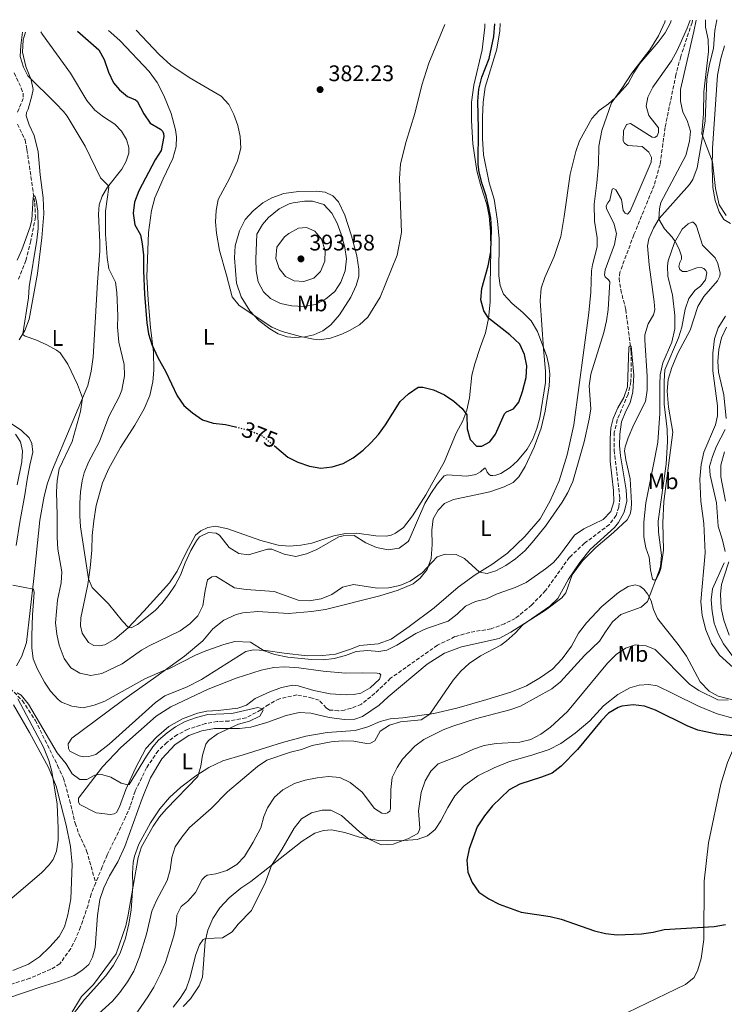
# Model space of a CAD drawing. Units: metres. Extents: x 625829 to 629319, y 4655531 to 4657906.
# Drawn here: x 626830 to 627143, y 4657429 to 4657867 of the extents above; entities that cross this region are included whole.
import ezdxf
from ezdxf.enums import TextEntityAlignment as Align

# ---------------------------------------------------------------- set-up
doc = ezdxf.new("R2010")
doc.units = ezdxf.units.M
doc.header["$MEASUREMENT"] = 0
doc.linetypes.add('DGN Style 3', pattern=[2.435891, 1.739922, -0.695969])
doc.linetypes.add('DGN Style 5', pattern=[1.217945, 0.521977, -0.695969])
for name, color, linetype, lineweight in [('Barranco lineal', 142, 'DGN Style 3', 13), ('Cota de curva de nivel directora', 7, 'Continuous', 0), ('Cota de punto acotado terreno', 7, 'Continuous', 0), ('Curva de nivel directora', 30, 'Continuous', 30), ('Curva de nivel directora no vista', 30, 'DGN Style 5', 30), ('Curva de nivel intermedia', 30, 'Continuous', 0), ('Etiqueta de uso rústico', 92, 'Continuous', 0), ('Línea de cambio de uso (parcela vista)', 92, 'Continuous', 0), ('Punto acotado terreno (símbolo)', 7, 'Continuous', 0)]:
    doc.layers.add(name, color=color, linetype=linetype, lineweight=lineweight)
doc.styles.add('Style-Arial', font='arial.ttf')

# ---------------------------------------------------------------- blocks, each defined once
blk = doc.blocks.new('5PATER')
at = {"layer": 'Punto acotado terreno (símbolo)', "linetype": 'Continuous', "lineweight": 0}
h = blk.add_hatch(color=51, dxfattribs=at)
edge = h.paths.add_edge_path()
edge.add_ellipse((0, 0), major_axis=(-0.11, -0.111), ratio=0.999422, start_angle=0, end_angle=360)

msp = doc.modelspace()

# ---------------------------------------------------------------- linework, layer by layer
at = {"layer": 'Barranco lineal', "color": 142, "linetype": 'DGN Style 3', "lineweight": 13}
for points in [[(627128.73, 4657867.09, 364.43), (627128.48, 4657866, 364.35), (627123.44, 4657850.86, 363.5), (627121.34, 4657842.83, 363.37), (627116.52, 4657819.41, 362.78), (627114.27, 4657802.88, 362.45), (627111.64, 4657793.6, 362.19), (627102.64, 4657771.65, 361.47), (627096.44, 4657755.04, 361.01), (627096.05, 4657752.29, 360.87), (627096.77, 4657747.27, 360.81), (627099.04, 4657738.33, 360.61), (627101.42, 4657719.72, 359.89), (627101.35, 4657706.35, 359.82), (627100.03, 4657700.74, 359.76), (627095.26, 4657689.4, 359.69), (627093.93, 4657683.87, 359.63), (627093.89, 4657675.89, 359.37), (627096.38, 4657654.71, 359.04), (627095.97, 4657650.58, 358.97), (627094.69, 4657646.87, 358.84), (627091.75, 4657642.87, 358.64), (627080.75, 4657634.51, 358.18), (627073.99, 4657628.25, 358.12), (627063.39, 4657613.42, 357.59), (627057.23, 4657607.07, 357.26), (627049.91, 4657601.08, 357.13), (627045.13, 4657598.7, 357.13), (627039.17, 4657596.47, 357.13), (627029.65, 4657594.81, 357), (627023.09, 4657592.97, 357), (627015.26, 4657589.15, 356.87), (626994.48, 4657574.45, 356.28), (626987.53, 4657567.8, 356.15), (626981.47, 4657562.92, 355.95), (626977.04, 4657561.14, 355.82), (626974.05, 4657560.34, 355.82), (626971.33, 4657560.02, 355.75), (626967.28, 4657560.35, 355.75), (626965.9, 4657561.26, 355.69), (626962.77, 4657564.66, 355.56), (626959.66, 4657565.66, 355.49), (626952.82, 4657567.07, 355.16), (626945.07, 4657565.34, 355.16), (626940.31, 4657562.86, 355.16), (626936.79, 4657560.44, 354.96), (626930.24, 4657556.85, 354.63), (626922.61, 4657555.45, 354.44), (626917.44, 4657555.19, 354.31), (626912.22, 4657554.34, 354.17), (626904.44, 4657551.82, 353.91), (626899.68, 4657549.41, 353.91), (626895.02, 4657545.89, 353.58), (626891.15, 4657542.27, 353.45), (626885.99, 4657534.66, 353.32), (626880.93, 4657524.3, 353.32), (626878.75, 4657517.59, 353.26), (626876.64, 4657512.72, 353.19), (626868.54, 4657495.96, 352.99), (626866.25, 4657490.56, 352.99), (626863.36, 4657483.5, 352.61)], [(626827.09, 4657843.65, 367.68), (626830.29, 4657836.88, 367.55), (626831.1, 4657834.55, 367.42), (626831.12, 4657832.32, 367.02), (626828.54, 4657825.99, 366.89)], [(626828.6, 4657820.87, 366.63), (626831.94, 4657813.85, 366.43), (626832.82, 4657809.55, 366.3), (626836.27, 4657785.73, 364.79), (626836.57, 4657779.57, 364.47), (626834.54, 4657768.94, 364.27), (626832.37, 4657760.26, 363.88), (626829.01, 4657751.8, 363.48)], [(626823.65, 4657571.76, 355.16), (626830.81, 4657564.49, 354.89), (626836.52, 4657555.78, 354.7), (626846.46, 4657535.61, 354.24), (626849.03, 4657530, 353.91), (626851.75, 4657520.39, 353.58), (626854.24, 4657509.98, 353.32), (626855.92, 4657505.26, 353.32), (626859.35, 4657497.78, 353.19), (626863.36, 4657483.5, 352.61)], [(626863.36, 4657483.5, 352.61), (626861.32, 4657478.5, 352.34), (626859.99, 4657473.59, 352.34), (626856.61, 4657463.89, 351.95), (626854.57, 4657458.82, 351.95), (626852.25, 4657454.27, 351.88), (626847.38, 4657447.47, 351.62), (626843.41, 4657445.09, 351.22), (626834.17, 4657441.13, 350.63), (626820.56, 4657436.69, 350.24), (626815.91, 4657434.68, 350.24), (626806.37, 4657428.29, 349.45), (626796.61, 4657419.2, 348.14), (626792.87, 4657413.81, 347.49)]]:
    msp.add_polyline3d(points, dxfattribs=at)
at = {"layer": 'Curva de nivel directora', "color": 30, "linetype": 'Continuous', "lineweight": 30, "elevation": 375, "flags": 128}
for points in [[(626942.8, 4657677.8), (626948.72, 4657672.82), (626953.18, 4657670.56), (626958.48, 4657668.82), (626963.4, 4657667.95), (626968.57, 4657668.44), (626973.36, 4657669.91), (626977.88, 4657672.52), (626982.21, 4657675.91), (626985.75, 4657679.18), (626989.07, 4657682.92), (626992.14, 4657687.22), (626998.72, 4657697.51), (627002.4, 4657700.98), (627006.74, 4657703.9), (627008.75, 4657703.94), (627013.6, 4657702.75), (627018.43, 4657700.44), (627022.58, 4657697.74), (627026.31, 4657694.36), (627028.31, 4657691.64), (627028.45, 4657685.39), (627029.86, 4657680.59), (627032.68, 4657677.61), (627035.04, 4657677.67), (627038.53, 4657679.54), (627041.08, 4657682.93), (627045.11, 4657692.1), (627046, 4657692.93), (627049.09, 4657694.28), (627051.49, 4657697.24), (627053.19, 4657701.95), (627054.82, 4657708.19), (627055.01, 4657713.45), (627054.05, 4657718.41), (627051.92, 4657722.95), (627047.46, 4657727.13), (627037.97, 4657734.64), (627035.89, 4657737.87), (627034.6, 4657742.7), (627035.06, 4657747.71), (627037.79, 4657757.78), (627039.09, 4657764.14), (627039.3, 4657774.27), (627039.05, 4657778.98), (627038.13, 4657783.78), (627036.95, 4657788.98), (627035.13, 4657794.24), (627033.86, 4657799.45), (627033.38, 4657802.83), (627033.61, 4657818.98), (627033.24, 4657831), (627033.65, 4657836.44), (627035.1, 4657841.8), (627038.33, 4657850.05), (627040.44, 4657859.84), (627040.82, 4657865.51)], [(626855.33, 4657862.17), (626864.76, 4657853.88), (626867.2, 4657849.52), (626868.99, 4657843.96), (626871.35, 4657839.18), (626873.9, 4657836.08), (626877.58, 4657833.2), (626881.12, 4657831.69), (626881.82, 4657831.04), (626884.76, 4657825.36), (626887.56, 4657821.21), (626892.19, 4657818.54), (626893.02, 4657817.73), (626893.48, 4657816.74), (626893.7, 4657815.36), (626892.49, 4657809.18), (626889.76, 4657805.01), (626882.6, 4657791.21), (626880.55, 4657786.19), (626879.98, 4657781.22), (626880.75, 4657776.15), (626883.31, 4657771.59), (626884.1, 4657767.68), (626884.67, 4657762.54), (626884.59, 4657755.61), (626885.06, 4657745.29), (626886.08, 4657732.57), (626886.89, 4657727.6), (626888.29, 4657722.8), (626890.99, 4657717.13), (626894.57, 4657710.75), (626899.55, 4657699.98), (626902.56, 4657695.76), (626906.46, 4657692.42), (626910.9, 4657689.44), (626915.66, 4657687.9), (626921.01, 4657687.34), (626925.49, 4657686.25)], [(627149.59, 4657548.58), (627139.57, 4657549.54), (627131.01, 4657551.37), (627126.39, 4657553.29), (627112.22, 4657560.29), (627107.31, 4657562.06), (627102.34, 4657562.61), (627097.35, 4657562.06), (627095.69, 4657561.49), (627091.37, 4657558.95), (627088.07, 4657555.57), (627077.64, 4657542.81), (627070.34, 4657535.44), (627066.26, 4657532.29), (627061.63, 4657530.42), (627051.89, 4657527.37), (627047.24, 4657524.79), (627039.79, 4657517.75), (627036.24, 4657513.36), (627032.92, 4657508.35), (627029.46, 4657498.66), (627028.37, 4657493.52), (627028.77, 4657488.24), (627030.67, 4657483.62), (627033.76, 4657479.32), (627038.1, 4657476.39), (627042.79, 4657474.06), (627052.58, 4657470.51), (627065.42, 4657468.59), (627070.26, 4657467.37), (627085.11, 4657462.11), (627089.98, 4657460.95), (627095.26, 4657460.33), (627105.98, 4657460.88), (627111.16, 4657461.56), (627116.11, 4657462.78), (627138.36, 4657464.08), (627143.37, 4657465)]]:
    msp.add_lwpolyline(points, dxfattribs=at)
at = {"layer": 'Curva de nivel directora no vista', "color": 30, "linetype": 'DGN Style 5', "lineweight": 30, "elevation": 375, "flags": 128}
msp.add_lwpolyline([(626925.49, 4657686.25), (626930.89, 4657684.94), (626937.43, 4657682.31), (626942.8, 4657677.8)], dxfattribs=at)
at = {"layer": 'Curva de nivel intermedia', "color": 30, "linetype": 'Continuous', "lineweight": 0, "flags": 128}
for points, elevation in [([(626881.29, 4657862.63), (626891.6, 4657851.79), (626896.71, 4657847.07), (626904.91, 4657841.56), (626919.14, 4657833.31), (626922.52, 4657829.63), (626924.71, 4657825.07), (626926.51, 4657820.28), (626927.55, 4657815.39), (626927.9, 4657810.13), (626926.47, 4657804.53), (626922.85, 4657796.75), (626917.87, 4657787.41), (626916.89, 4657782.51), (626916.6, 4657777.39), (626917.09, 4657772.36), (626918.38, 4657764.61), (626921.56, 4657753.66), (626924.07, 4657744.01), (626927.13, 4657740.23), (626941.66, 4657730.51), (626946.27, 4657728.59), (626954.39, 4657726.38), (626960.15, 4657725.24), (626962.87, 4657724.95), (626967.81, 4657725.72), (626972.81, 4657727.46), (626976.24, 4657729.09), (626980.62, 4657731.66), (626984.29, 4657735.04), (626989.85, 4657743.89), (626997.41, 4657762.52), (626999.33, 4657772.74), (626998.45, 4657796.63), (626998.93, 4657803.16), (627001.34, 4657813.12), (627005.31, 4657825.61), (627008.38, 4657838.14), (627011.47, 4657847.94), (627018.66, 4657865.11)], 380), ([(627130.28, 4657867.12), (627129.24, 4657862.06), (627123.38, 4657836.25), (627123.31, 4657831.03), (627124.36, 4657826.14), (627126.27, 4657822.45), (627127.81, 4657817.69), (627127.42, 4657813.25), (627125.71, 4657806.95), (627114.65, 4657785.97), (627114.01, 4657783.17), (627113.74, 4657778.54), (627116.19, 4657774.28), (627119.72, 4657770.54), (627121.01, 4657768.65), (627122.8, 4657765.24), (627123.85, 4657762.17), (627123.74, 4657760.74), (627123.05, 4657759.28), (627122.58, 4657757.49), (627123.01, 4657756.25), (627124.26, 4657755.38), (627126.16, 4657755.37), (627130.67, 4657757.03), (627132.56, 4657757.07), (627133.75, 4657756.66), (627134.68, 4657755.73), (627135.1, 4657754.7), (627134.51, 4657751.61), (627132.19, 4657748.82), (627129.83, 4657747.03), (627127.08, 4657743.3), (627125.39, 4657738.6), (627123.96, 4657730.64), (627122.43, 4657725.88), (627116.44, 4657711.57), (627116.03, 4657706.59), (627116.11, 4657696.29), (627117.42, 4657685.21), (627117.57, 4657679.75), (627117.03, 4657669.59), (627113.42, 4657644.38), (627113.59, 4657639.39), (627114.91, 4657629.14), (627114.43, 4657624.19), (627113.85, 4657622.2), (627108.73, 4657608.67), (627105.85, 4657606.06), (627096.9, 4657602.83), (627093.15, 4657599.52), (627089.99, 4657595.18), (627087.42, 4657590.89), (627080.68, 4657584.66), (627070.08, 4657572.94), (627066.18, 4657569.8), (627052.25, 4657562.06), (627047.53, 4657560.41), (627032.23, 4657556.39), (627022.22, 4657553.2), (627017.83, 4657551.48), (627009.27, 4657547.25), (627005.24, 4657544.31), (626999.71, 4657538.48), (626997.43, 4657534.82), (626995.21, 4657530.29), (626994.57, 4657524.94), (626994.5, 4657516.49), (626994.13, 4657515.34), (626993.15, 4657514.62), (626992.32, 4657514.29), (626990.63, 4657514.47), (626987.35, 4657516.6), (626981.79, 4657523.85), (626976.52, 4657528.17), (626971.85, 4657530.33), (626966.87, 4657530.75), (626961.89, 4657530.24), (626956.46, 4657529.22), (626951.73, 4657527.6), (626946.64, 4657524.85), (626942.92, 4657521.53), (626939.76, 4657516.84), (626938.18, 4657513.02), (626936.74, 4657507.95), (626933.4, 4657501.65), (626929.53, 4657495.25), (626926.07, 4657491.64), (626921.61, 4657489.03), (626916.72, 4657487.55), (626912.92, 4657486.9), (626911.85, 4657486.15), (626910.77, 4657484.93), (626907.71, 4657479.15), (626904.39, 4657475.4), (626901.43, 4657473), (626899.39, 4657469.1), (626899.09, 4657464.76), (626898.06, 4657459.87), (626894.34, 4657448.08), (626892.21, 4657443.09), (626889.21, 4657437.06)], 365), ([(627050, 4657627.59), (627054.12, 4657631.11), (627057.49, 4657634.8), (627063.32, 4657642.13), (627070.82, 4657652.71), (627073.26, 4657657.07), (627075.45, 4657661.93), (627080.5, 4657679.6), (627082.79, 4657689.69), (627083.45, 4657694.28), (627082.79, 4657704.42), (627083.56, 4657709.61), (627089.21, 4657728.2), (627090.51, 4657733.42), (627091.15, 4657738.38), (627091.88, 4657750.68), (627091.34, 4657751.62), (627089.9, 4657752.91), (627089.6, 4657753.86), (627089.8, 4657756.06), (627094.08, 4657767.34), (627094.84, 4657772.29), (627093.73, 4657776.78), (627090.43, 4657783.2), (627090.37, 4657784.5), (627091.07, 4657785.88), (627091.99, 4657787.05), (627093, 4657791.89), (627093.58, 4657792.2), (627094.57, 4657791.66), (627097.12, 4657787.35), (627097.94, 4657782.47), (627098.71, 4657781.32), (627099.74, 4657780.82), (627101.06, 4657782.22), (627110.28, 4657803.97), (627110.41, 4657805.99), (627109.25, 4657808.38), (627106.25, 4657810.94), (627099.88, 4657811.39), (627098.45, 4657812.34), (627097.85, 4657813.49), (627098.01, 4657817.83), (627099.4, 4657820.75), (627101.15, 4657821.2), (627110.7, 4657815.04), (627112.01, 4657814.89), (627112.98, 4657815.64), (627113.63, 4657817.18), (627113.59, 4657819.2), (627109.24, 4657824.65), (627108.1, 4657828.77), (627108.81, 4657832.87), (627111.07, 4657837.34), (627119.42, 4657849), (627121.85, 4657853.6), (627126.32, 4657863.5), (627127.6, 4657867.07)], 365), ([(627070.1, 4657770.83), (627071.71, 4657779.8), (627074.33, 4657798.62), (627076.8, 4657808.73), (627078.5, 4657813.44), (627083.88, 4657823.33), (627087.27, 4657826.94), (627091.37, 4657829.93), (627094.36, 4657832.57), (627100.1, 4657838.99), (627102.63, 4657843.68), (627105.35, 4657847.88), (627113.5, 4657857.34), (627116.56, 4657861.46), (627118.85, 4657865.9), (627119.17, 4657866.92)], 370), ([(627134.46, 4657867.2), (627134.47, 4657863.94), (627135.63, 4657858.43), (627135.87, 4657853.15), (627133.78, 4657835.22), (627133.54, 4657825.56), (627132.92, 4657816.55), (627137.62, 4657804.11), (627138.9, 4657792.24), (627140.5, 4657785.04), (627143.61, 4657780.21)], 370), ([(626830.86, 4657861.73), (626830.04, 4657855.83), (626829.84, 4657850.91), (626831.22, 4657846.11), (626833.14, 4657842.34), (626845.61, 4657830.1), (626849.12, 4657826.51), (626850.65, 4657824.45), (626858.71, 4657811.1), (626865.49, 4657797), (626869.02, 4657793.46), (626869.28, 4657792.78), (626867.66, 4657782.18), (626867.7, 4657771.89), (626868.43, 4657761.59), (626869.24, 4657756.58), (626872.24, 4657750.52), (626872.79, 4657745.97), (626873.22, 4657735.65), (626873.11, 4657730.53), (626873.6, 4657723.91), (626876.04, 4657713.97), (626876.12, 4657708.96), (626875.04, 4657702.55), (626873.85, 4657699.65), (626869.17, 4657690.8), (626865.02, 4657679.71), (626860.2, 4657670.5), (626858.28, 4657665.88), (626857.31, 4657662.25), (626856.62, 4657657.3), (626856.35, 4657652.27), (626856.25, 4657646.76), (626856.59, 4657641.77), (626860.23, 4657618.71), (626861.8, 4657614.82), (626869.08, 4657607.58), (626875.32, 4657599.85), (626877.99, 4657597.06), (626879.21, 4657596.93), (626881.93, 4657598.42), (626889.74, 4657604.67), (626892.75, 4657607.77), (626895.93, 4657611.72), (626898.7, 4657615.88), (626901.02, 4657620.29), (626903.09, 4657625.76), (626905.73, 4657631.31), (626908.16, 4657635.6), (626909.54, 4657637.33), (626913.58, 4657639.24), (626916.99, 4657638.91), (626918.37, 4657638.16), (626922.69, 4657632.65), (626927.03, 4657629.88), (626931.33, 4657629.32), (626939.68, 4657631.9), (626941.74, 4657631.89), (626947.21, 4657629.6), (626952.34, 4657628.68), (626957.13, 4657629.72), (626961.69, 4657631.79), (626971.44, 4657637.35), (626973.35, 4657637.85), (626978.35, 4657637.98), (626983.45, 4657634.74), (626988.25, 4657632.55), (626993.47, 4657631.51), (626998.31, 4657632.26), (627002.32, 4657635.31), (627002.74, 4657635.97), (627009.75, 4657652.2), (627012.34, 4657656.69), (627015.18, 4657660.79), (627018.27, 4657664.46), (627019.64, 4657664.98), (627028.41, 4657664.3), (627032.37, 4657665.1), (627034.47, 4657666.19), (627036.17, 4657667.86), (627036.71, 4657667.85), (627037.34, 4657666.06), (627038.17, 4657665.17), (627038.95, 4657664.66), (627039.92, 4657664.57), (627041.3, 4657664.8), (627043.46, 4657665.52), (627047.67, 4657668.23), (627050.87, 4657671.13), (627055.23, 4657676.36), (627057.69, 4657680.84), (627059.48, 4657685.53), (627060.84, 4657690.33), (627063.32, 4657705.96), (627063.37, 4657710.94), (627062.4, 4657720.94), (627060.96, 4657742.22), (627061.45, 4657747.91), (627063.03, 4657752.67), (627067.25, 4657761.95), (627070.1, 4657770.83)], 370), ([(626828.41, 4657760.39), (626830.55, 4657764.91), (626834.23, 4657775.23), (626835.01, 4657778.32), (626835.58, 4657788.16), (626835.8, 4657788.97), (626836.26, 4657788.94), (626836.88, 4657787.08), (626837.6, 4657782.12), (626837.73, 4657774.39), (626837.25, 4657769.2), (626833.82, 4657748.58), (626833.47, 4657743.6), (626830.92, 4657727.67), (626831.07, 4657727.13), (626831.97, 4657726.57), (626836.72, 4657724.99), (626841.6, 4657722.78), (626845.98, 4657720.37), (626847.58, 4657719.09), (626850.91, 4657714.1), (626855.31, 4657705.08), (626857.56, 4657699.12), (626856.64, 4657693.1), (626852.89, 4657679.76), (626847.11, 4657667.53), (626846.17, 4657662.41), (626845.89, 4657657.42), (626846.28, 4657646.97), (626846.23, 4657637.1), (626846.59, 4657631.86), (626848.27, 4657621.84), (626848.07, 4657616.85), (626846.43, 4657609.22), (626845.51, 4657599.07), (626846.03, 4657594.09), (626847.13, 4657589.21), (626849.33, 4657583.3), (626852.38, 4657579.17), (626856.34, 4657576.75), (626861.24, 4657575.72), (626866.04, 4657576.61), (626875.18, 4657580.83), (626883.74, 4657586.9), (626887.17, 4657588.86), (626900.91, 4657595.51), (626905.23, 4657598.65), (626908.8, 4657602.18), (626910.99, 4657606.72), (626911.99, 4657613.43), (626913.11, 4657618.3), (626914.95, 4657619.63), (626916.33, 4657619.81), (626916.96, 4657619.66), (626925.05, 4657614.71), (626930.24, 4657613.94), (626942.77, 4657613.02), (626953.35, 4657609.2), (626958.34, 4657608.94), (626963.67, 4657609.76), (626968.29, 4657611.76), (626973.08, 4657614.95), (626977.95, 4657616.09), (626988.49, 4657614.55), (626993.61, 4657614.72), (626998.51, 4657615.68), (627003.11, 4657617.69), (627008.55, 4657621.28), (627015.24, 4657628.39), (627018.76, 4657629.67), (627023.56, 4657629.54), (627027.29, 4657627.72), (627034, 4657621.64), (627037.39, 4657620.98), (627041.29, 4657622.16), (627045.67, 4657624.56), (627050, 4657627.59)], 365), ([(626959.83, 4657786.56), (626956.16, 4657786.56), (626951.23, 4657785.93), (626949.4, 4657785.39), (626944.92, 4657783.18), (626940.16, 4657779.29), (626937.5, 4657776.27), (626935.03, 4657771.88), (626934.5, 4657760.81), (626934.67, 4657755.68), (626935.63, 4657750.77), (626937.93, 4657746.23), (626941.08, 4657743.25), (626945.58, 4657741.07), (626950.58, 4657740.12), (626955.87, 4657739.75), (626961.16, 4657740.69), (626965.55, 4657743.07), (626969.66, 4657746.39), (626972.39, 4657750.57), (626974.27, 4657755.57), (626974.86, 4657760.89), (626974.12, 4657765.97), (626972.46, 4657771.9), (626970.78, 4657776.83), (626968.28, 4657781.31), (626964.75, 4657785.07), (626959.83, 4657786.56)], 385), ([(626957.03, 4657774.91), (626953.59, 4657774.59), (626949.23, 4657772.24), (626947.36, 4657770.72), (626943.94, 4657766.12), (626943.51, 4657761.13), (626944.89, 4657756.65), (626947.77, 4657753.12), (626951.59, 4657751.17), (626955.97, 4657750.94), (626960.41, 4657752.43), (626963.27, 4657755.37), (626965.26, 4657759.99), (626965.36, 4657764.71), (626963.8, 4657769.69), (626960.8, 4657773.22), (626957.03, 4657774.91)], 390), ([(627143.88, 4657730.61), (627141.65, 4657725.76), (627140.48, 4657720.71), (627139.98, 4657715.52), (627140.19, 4657710.52), (627142.57, 4657700.42), (627143.66, 4657690.03)], 370), ([(626894.34, 4657578.28), (626895.92, 4657578.73), (626907.75, 4657584.67), (626912.33, 4657586.62), (626920.29, 4657589.55), (626925.2, 4657590.81), (626932.14, 4657590.45), (626938.31, 4657586.68), (626943.03, 4657585.02), (626948.85, 4657583.85), (626959.29, 4657582.81), (626964.47, 4657582.61), (626969.43, 4657583.23), (626974.48, 4657584.54), (626979.15, 4657586.38), (626984.14, 4657586.76), (626989.28, 4657586.38), (626992.79, 4657586.95), (626997.28, 4657589.15), (627005.68, 4657594.39), (627010.51, 4657596.53), (627020.04, 4657599.92), (627024, 4657602.96), (627027.71, 4657606.55), (627032.27, 4657608.58), (627037.15, 4657609.73), (627041.9, 4657611.98), (627049.85, 4657614.75), (627054.72, 4657617.06), (627063.34, 4657623.09), (627066.83, 4657625.98), (627069.56, 4657629.08), (627076.25, 4657638.02), (627080.35, 4657640.88), (627088.98, 4657645.07), (627092.32, 4657648.66), (627093.74, 4657652.84), (627093.61, 4657657.88), (627092.1, 4657670.94), (627092.1, 4657680.9), (627092.45, 4657685.89), (627093.48, 4657689.96), (627095.55, 4657694.75), (627098.17, 4657699.36), (627099.84, 4657704.12), (627100.39, 4657721.41), (627100.58, 4657722.09), (627101.5, 4657722.12), (627102.57, 4657709.26), (627102.2, 4657701.84), (627100.94, 4657696.92), (627099.02, 4657693.18), (627097.14, 4657688.54), (627096.42, 4657682.98), (627096.26, 4657677.98), (627096.66, 4657673.4), (627099.23, 4657658.2), (627099.44, 4657653.17), (627098.36, 4657648.29), (627095.84, 4657643.65), (627094, 4657641.55), (627083.17, 4657631.73), (627078.54, 4657625.99), (627073.53, 4657618.52), (627068.89, 4657609.96), (627065.21, 4657606.57), (627053.22, 4657598.24), (627049.92, 4657594.49), (627045.88, 4657590.9), (627043.42, 4657589.25), (627034.46, 4657584.38), (627029.39, 4657580.97), (627025.67, 4657577.62), (627022.29, 4657573.68), (627011.94, 4657558.51), (627008.1, 4657556), (626998.89, 4657555.1), (626994.03, 4657553.68), (626989.85, 4657550.9), (626987.43, 4657546.59), (626985.58, 4657545.59), (626983.69, 4657545.51), (626978.06, 4657546.53), (626973.05, 4657546.66), (626968.06, 4657546.26), (626959.6, 4657544.54), (626954.88, 4657542.86), (626950.01, 4657541.57), (626939.43, 4657538.02), (626935.3, 4657535.18), (626922.02, 4657523.99), (626914.75, 4657516.49), (626905.12, 4657508.07), (626901.61, 4657503.88), (626898.72, 4657499.49), (626897.26, 4657494.71), (626896.46, 4657489.35), (626895.2, 4657484.51), (626890.41, 4657475.6), (626888.4, 4657470.87), (626885.89, 4657460.65)], 360), ([(627143.24, 4657685.04), (627139.34, 4657677.73), (627137.52, 4657673.08), (627136.28, 4657668.57), (627136.48, 4657664.75), (627139.35, 4657652.47), (627140.13, 4657642.11), (627142.07, 4657635.85), (627143.17, 4657630.76)], 370), ([(626827.67, 4657682.93), (626829.98, 4657679.61), (626830.76, 4657675.65), (626830.6, 4657670.65), (626828.51, 4657660.42)], 360), ([(627142.85, 4657625.77), (627137.64, 4657614.26), (627136.97, 4657609.3), (627137.47, 4657604.17), (627138.37, 4657598.9), (627140.08, 4657594.2), (627142.47, 4657589.78), (627147.09, 4657583.5)], 370), ([(626826.53, 4657615.87), (626835.78, 4657614.07), (626836.08, 4657612.61), (626835.25, 4657602.64), (626834.95, 4657593.38), (626834.94, 4657588.04), (626835.59, 4657583.08), (626837.53, 4657578.47), (626840.61, 4657572.79), (626843.22, 4657568.7), (626846.62, 4657565.06), (626848.23, 4657563.89), (626852.79, 4657562), (626857.76, 4657561.33), (626862.68, 4657562.54), (626867.4, 4657564.35), (626885.2, 4657574.21), (626894.34, 4657578.28)], 360), ([(627144.53, 4657564.67), (627139.97, 4657564.94), (627131.56, 4657569.09), (627127.43, 4657571.91), (627112.12, 4657587.31), (627108.15, 4657588.91), (627103.15, 4657589.31), (627098.9, 4657587.89), (627094.81, 4657585.01), (627090.97, 4657581.17), (627073.17, 4657559.72), (627065.61, 4657552.75), (627061.28, 4657549.56), (627056.86, 4657547.22), (627051.88, 4657546.1), (627041.48, 4657545.45), (627036.1, 4657544.55), (627031.34, 4657543.01), (627025.22, 4657540.18), (627015.67, 4657536.46), (627012.4, 4657533.16), (627009.9, 4657528.84), (627008.1, 4657523.65), (627006.84, 4657515.57), (627007.41, 4657507.85), (627007.16, 4657506.79), (627006.55, 4657505.42), (627002.14, 4657503.01), (626995.59, 4657500.76), (626990.35, 4657500.46), (626984.61, 4657503.12), (626980.61, 4657506.12), (626972.7, 4657513.46), (626967.93, 4657515.87), (626964.1, 4657515.87), (626959.26, 4657514.66), (626954.91, 4657511.97), (626951.59, 4657507.75), (626946.13, 4657498.34), (626941.49, 4657491.22), (626938.91, 4657483.76), (626932.61, 4657471.18), (626926.66, 4657465.12), (626924.06, 4657461.71)], 370), ([(626828.77, 4657565.38), (626840.21, 4657543.76), (626842.49, 4657537.93), (626843.89, 4657533.07), (626846.3, 4657518.46), (626846.7, 4657507.73), (626846.67, 4657502.52), (626845.94, 4657497.58), (626844.52, 4657493.91), (626842.72, 4657491.44), (626839.2, 4657487.92), (626824.13, 4657475.1)], 355), ([(626882.28, 4657494.74), (626883.78, 4657499.51), (626888.98, 4657508.7), (626891.68, 4657512.91), (626894.67, 4657516.32), (626908.73, 4657530.76), (626910.07, 4657535.39), (626910.88, 4657540.33), (626912.4, 4657545.14), (626913.47, 4657546.78), (626917.52, 4657549.78), (626926.87, 4657554.02), (626931.82, 4657555.45), (626936.29, 4657557.67), (626937.88, 4657560.21), (626937.48, 4657560.91), (626935.52, 4657561.51), (626923.82, 4657558.82), (626913.2, 4657558.29), (626908.12, 4657557.04), (626903.19, 4657555.27), (626898.85, 4657552.8), (626895.11, 4657550.23), (626891.34, 4657546.94), (626888.73, 4657543.92), (626885.89, 4657539.81), (626878.3, 4657527.22), (626877.59, 4657527.03), (626874.74, 4657527.82), (626870.12, 4657530.42), (626865.46, 4657531.89), (626862.96, 4657531.38), (626859.46, 4657529.49), (626856.36, 4657529.41), (626852.87, 4657531.93), (626850.18, 4657536.4), (626846.26, 4657541.33), (626833.48, 4657563.01), (626830.18, 4657566.98), (626828.42, 4657568.05)], 355), ([(626822.75, 4657397.45), (626840.65, 4657407.55), (626844.48, 4657410.72), (626847.28, 4657415.44), (626851.87, 4657424.37), (626857.01, 4657432.96), (626862.36, 4657438.32), (626872.51, 4657451.95), (626876.76, 4657464.43), (626877.87, 4657469.3), (626882.28, 4657494.74)], 355), ([(626885.89, 4657460.65), (626882.9, 4657450.67), (626880.28, 4657444.28), (626877.57, 4657439.43), (626874.07, 4657434.71), (626870.83, 4657430.91), (626863.2, 4657423.86), (626860.38, 4657419.52), (626858.45, 4657415.72), (626858.44, 4657410.71), (626858.97, 4657407.83), (626856.81, 4657403.36), (626853.18, 4657399.93), (626848.82, 4657397.33), (626830.6, 4657388.38), (626813.27, 4657377.97)], 360), ([(626924.06, 4657461.71), (626919.75, 4657459.03), (626912.34, 4657458.75), (626911.18, 4657458.33), (626909.59, 4657455.96), (626907.9, 4657451.57), (626905.23, 4657441.15), (626903.61, 4657436.41), (626900.9, 4657432.17), (626897.82, 4657428.23)], 370), ([(626889.21, 4657437.06), (626886.6, 4657432.79), (626880.59, 4657424.21)], 365)]:
    msp.add_lwpolyline(points, dxfattribs=dict(at, elevation=elevation))
at = {"layer": 'Línea de cambio de uso (parcela vista)', "color": 92, "linetype": 'Continuous', "lineweight": 0}
for points in [[(627139.51, 4657867.29, 371.74), (627138.6, 4657862.45, 371.42), (627137.97, 4657854.51, 370.83), (627136.21, 4657847.5, 370.69), (627135.14, 4657840.98, 370.76), (627134.29, 4657822.24, 370.17), (627130.75, 4657801.49, 369.58), (627128.82, 4657796.23, 369.25), (627127.4, 4657793.94, 368.66), (627113.91, 4657778.83, 365.05), (627111.36, 4657774.6, 364.33), (627109.33, 4657769.81, 364), (627108.7, 4657766.79, 363.93), (627109.4, 4657758.33, 364), (627111.73, 4657741.86, 363.01), (627111.88, 4657738.25, 362.95), (627111.3, 4657736.13, 362.95), (627109.03, 4657732.12, 362.95), (627107.55, 4657727.22, 362.95), (627107.44, 4657724.86, 363.01), (627108.58, 4657708.77, 363.87), (627108.55, 4657702.5, 364.06), (627107.84, 4657697.51, 364.2), (627102.55, 4657687.32, 363.34), (627100.11, 4657681.37, 362.03), (627098.8, 4657677.41, 361.83), (627098.46, 4657675.59, 361.44), (627099, 4657671.62, 361.37), (627100.92, 4657663.08, 361.11), (627101.62, 4657652.43, 360.98), (627101.49, 4657649.6, 360.91), (627100.99, 4657647.4, 360.91), (627099.71, 4657644.95, 360.91), (627093.6, 4657639.22, 360.98), (627085.72, 4657632.67, 360.65), (627079.75, 4657626.74, 360.45), (627075.26, 4657620.41, 360.32), (627072.45, 4657612.39, 360.19), (627070.56, 4657610.17, 360.26), (627063.35, 4657604.69, 360.39), (627048, 4657594.92, 359.8), (627042.77, 4657592.22, 359.67), (627026.07, 4657588.41, 359.01), (627018.49, 4657585.61, 359.14), (627010.71, 4657580.74, 358.81), (626993.37, 4657566.26, 358.03), (626989.36, 4657562.56, 358.16), (626981.92, 4657557.49, 358.03), (626978.57, 4657556.3, 357.89), (626973.95, 4657556.06, 357.5), (626967.23, 4657557, 357.24), (626958.99, 4657559.01, 356.98), (626953.81, 4657559.21, 356.98), (626948.1, 4657557.88, 356.45), (626939.4, 4657554.74, 355.99), (626932.3, 4657552.71, 355.6), (626927.32, 4657552.08, 355.14), (626916.17, 4657552.06, 354.81), (626910.5, 4657551.13, 354.75), (626904.8, 4657549.01, 354.81), (626898.65, 4657545.04, 354.68), (626892.79, 4657538.66, 354.42), (626887.66, 4657530.2, 354.42), (626884, 4657521.01, 354.09), (626876.27, 4657499.66, 354.02), (626873.24, 4657492.85, 353.83), (626869.54, 4657486.55, 353.5), (626866.98, 4657481.33, 353.5), (626865.27, 4657476.09, 353.43), (626864.16, 4657468.96, 353.24), (626863.18, 4657454.82, 354.02), (626861.89, 4657450.5, 354.29), (626860.25, 4657447.16, 354.55), (626857.19, 4657444.55, 354.61), (626853.8, 4657442.33, 354.09), (626846.88, 4657439.71, 353.3), (626839.1, 4657437.25, 352.58), (626823.81, 4657432.09, 352.32)], [(627116.55, 4657866.87, 370.76), (627116.36, 4657866.12, 370.76), (627113.63, 4657860.08, 370.56), (627109.68, 4657853.86, 370.3), (627101.75, 4657843.56, 370.03), (627097.33, 4657836.73, 370.3), (627092.72, 4657830.27, 369.84), (627088.44, 4657818.07, 369.38), (627087.02, 4657811.03, 369.11), (627086.89, 4657803.08, 368.85), (627086.14, 4657794.8, 368.65), (627084.99, 4657785.34, 368.79), (627085.18, 4657777.78, 368.72), (627086.29, 4657770.34, 368.65), (627086.25, 4657766.3, 368.65), (627084.19, 4657758.31, 368.52), (627083.84, 4657755.69, 368.46), (627083.44, 4657746.17, 368.59), (627082.65, 4657736.97, 368.72), (627075.96, 4657687.12, 367.93), (627072.99, 4657673.79, 367.41), (627069.36, 4657662.24, 367.21), (627065.49, 4657653.33, 366.88), (627060.99, 4657645.37, 366.82), (627054.17, 4657637.55, 366.95), (627046.41, 4657630.16, 366.16), (627039.47, 4657625.12, 365.44), (627032.1, 4657620.44, 364.85), (627024.47, 4657615.03, 364.19), (627013.89, 4657605.71, 363.73), (627002.75, 4657597.46, 362.29), (626994.71, 4657591.83, 361.76), (626989, 4657589.74, 361.57), (626980.74, 4657589.09, 361.17), (626976.69, 4657587.41, 361.04), (626969.97, 4657585.23, 361.11), (626964.32, 4657584.62, 361.11), (626957.35, 4657584.45, 360.91), (626947.12, 4657585.58, 360.45), (626939.08, 4657586.84, 360.06), (626933.37, 4657587.08, 360.06), (626930.18, 4657586.31, 360.12), (626910.37, 4657573.89, 359.6), (626903.99, 4657570.7, 359.47), (626894.1, 4657566.72, 359.2), (626889.95, 4657563.68, 359.2), (626869.32, 4657545.19, 357.63), (626863.46, 4657540.51, 356.97), (626860.34, 4657539.61, 356.97), (626857.92, 4657539.52, 356.97), (626856, 4657539.91, 356.97), (626851.92, 4657542.05, 356.97), (626851.28, 4657543.28, 356.91), (626851.07, 4657545.37, 356.91), (626852.82, 4657547.79, 356.97), (626862.52, 4657555.05, 357.43), (626875.86, 4657565.06, 358.68), (626890.05, 4657575.17, 359.86), (626902.83, 4657584.24, 360.25), (626910.98, 4657591.04, 360.52), (626915.5, 4657596.45, 360.84), (626920.28, 4657600.24, 361.24), (626925.76, 4657602.81, 361.37), (626928.75, 4657603.51, 361.37), (626935.41, 4657604.08, 361.63), (626949.07, 4657603.31, 362.22), (626959.25, 4657604.2, 362.22), (626965.56, 4657605.06, 362.55), (626989.69, 4657611.08, 363.6), (626997.83, 4657613.61, 364.19), (627004.52, 4657616.41, 364.58), (627007.69, 4657618.94, 364.58), (627010.68, 4657622.81, 364.85), (627012.45, 4657627.76, 365.5), (627012.91, 4657633.88, 366.03), (627012.81, 4657640.26, 366.81), (627013.39, 4657645.33, 367.01), (627015.63, 4657649.17, 367.27), (627018.44, 4657652.23, 367.54), (627022.49, 4657653.88, 367.6), (627029.53, 4657655.47, 368.26), (627038.57, 4657657.41, 368.59), (627044.92, 4657659.57, 368.72), (627048.95, 4657661.55, 368.39), (627051.45, 4657664.05, 368.39), (627054.25, 4657668.63, 368.39), (627058.3, 4657677.21, 368.98), (627061.48, 4657685.66, 368.98), (627063.14, 4657693.17, 369.24), (627064.93, 4657704.48, 369.37), (627065.26, 4657709.62, 369.37), (627064.88, 4657713.56, 369.57), (627064, 4657717.6, 369.77), (627059.75, 4657728.69, 370.36), (627056.9, 4657733.32, 370.75), (627053.21, 4657737.07, 370.82), (627048.54, 4657741.12, 371.28), (627044.67, 4657745.25, 371.8), (627043.12, 4657749.09, 372.46), (627042.64, 4657753.45, 372.72), (627042.79, 4657769.89, 373.31)], [(626869.11, 4657862.42, 379.18), (626870.05, 4657861.66, 379.16), (626874.32, 4657857.95, 379.35), (626887.17, 4657844.25, 379.48), (626890.76, 4657839.34, 379.09), (626893.67, 4657833.54, 378.76), (626896.85, 4657825.59, 378.5), (626898.83, 4657818.25, 377.97), (626899.27, 4657815.18, 377.97), (626899.17, 4657810.98, 377.97), (626897.6, 4657805.6, 377.97), (626893.41, 4657796.53, 378.04), (626889.66, 4657788.12, 377.65), (626888.23, 4657782.49, 377.38), (626886.89, 4657772.66, 376.47), (626886.17, 4657753.02, 376.01), (626886.63, 4657742.67, 375.75), (626887.68, 4657730.37, 375.42), (626889.07, 4657719.4, 374.89), (626889.23, 4657711.47, 374.76), (626888.7, 4657706.33, 374.5), (626887.42, 4657700.25, 374.3), (626884.89, 4657694.25, 374.17), (626880.83, 4657687.01, 373.91), (626874.44, 4657677.13, 373.45), (626869.21, 4657667.75, 373.12), (626866.37, 4657661.34, 373.06), (626863.6, 4657651.27, 372.8), (626862.54, 4657644.47, 372.27), (626861.86, 4657638.01, 371.55), (626861.58, 4657631.44, 370.63), (626860.96, 4657623.55, 370.17), (626859.85, 4657616.22, 369.91), (626856.74, 4657601.28, 369.19), (626856.54, 4657597.73, 369.19), (626857.32, 4657594.54, 369.06), (626860.16, 4657590.38, 368.99), (626862.51, 4657589.09, 369.06), (626864.94, 4657588.92, 369.06), (626867.48, 4657589.34, 369.06), (626871.85, 4657591.87, 369.19), (626877.83, 4657596.88, 369.98), (626884.77, 4657604.36, 370.96), (626896.11, 4657616.85, 371.09), (626899.52, 4657622.1, 370.89), (626903.61, 4657630.39, 370.63), (626907.79, 4657638.09, 370.7), (626910.07, 4657640.08, 370.76), (626913.23, 4657641.51, 370.96), (626916.63, 4657642.03, 371.03), (626922.05, 4657640.92, 371.55), (626936.73, 4657635.65, 371.22), (626944.43, 4657633.62, 371.22), (626949.45, 4657633.24, 371.16), (626954.56, 4657633.58, 371.16), (626959.53, 4657634.55, 371.09), (626969.31, 4657637.78, 370.63), (626974.4, 4657638.83, 370.5), (626979.43, 4657639.04, 370.5), (626987.85, 4657637.8, 371.15), (626992.57, 4657637.62, 371.35), (626994.69, 4657638.09, 371.29), (626996.63, 4657639.01, 371.29), (627000.15, 4657641.43, 371.42), (627004.25, 4657646.69, 371.29), (627010.21, 4657656.06, 371.09), (627012.71, 4657660.58, 371.02), (627018.35, 4657670.49, 371.68), (627023.65, 4657683.41, 373.71), (627026.57, 4657688.92, 374.7), (627028.3, 4657693.62, 375.09), (627029.63, 4657699.14, 375.55), (627030.63, 4657709.23, 376.6), (627031.89, 4657714.33, 376.6), (627034.27, 4657721.57, 376.54), (627036.65, 4657728.02, 375.81), (627037.94, 4657734.39, 375.03), (627038.72, 4657741.69, 374.24), (627038.77, 4657749.51, 374.3), (627039.1, 4657764.71, 375.03), (627038.83, 4657773.15, 374.96), (627038.25, 4657779.93, 374.83), (627037.19, 4657785.06, 374.96), (627034.61, 4657793.36, 374.96), (627032.78, 4657800.09, 375.36), (627031.05, 4657812.13, 376.41), (627030.44, 4657822.53, 376.86), (627030.44, 4657830.69, 376.54), (627031.55, 4657838.18, 376.41), (627035.18, 4657853.85, 377.52), (627036.35, 4657864.03, 378.18), (627036.38, 4657865.43, 378.17)], [(627042.79, 4657769.89, 373.31), (627042.04, 4657777.72, 373.58), (627040.5, 4657787.46, 373.44), (627038.3, 4657794.68, 373.31), (627035.84, 4657807.15, 374.04), (627035.32, 4657814.4, 374.43), (627035.3, 4657823.9, 374.56), (627035.57, 4657830.6, 374.36), (627036.59, 4657837.32, 374.17), (627041.64, 4657854.19, 374.17), (627043.06, 4657862.36, 374.04), (627043.18, 4657865.55, 374.11)], [(626838.97, 4657861.87, 371.09), (626839.71, 4657860.72, 371.09), (626852.23, 4657843.48, 371.09), (626859.43, 4657831.41, 371.09), (626863.01, 4657827.02, 371.16), (626866.86, 4657824.08, 371.29), (626871.9, 4657820.79, 371.55), (626874.84, 4657817.75, 371.88), (626877.08, 4657813.96, 371.81), (626878.06, 4657810.52, 371.81), (626878.09, 4657807.9, 371.81), (626876.91, 4657804.44, 371.55), (626875.01, 4657800.83, 371.29), (626868.68, 4657792.85, 369.91), (626866.21, 4657788.82, 369.39), (626864.9, 4657785.03, 369.19), (626864.6, 4657780.75, 368.99), (626865.26, 4657768.38, 368.86), (626865.28, 4657764.31, 368.4), (626864.22, 4657750.62, 367.94), (626862.31, 4657717.29, 366.17), (626861.37, 4657711.02, 365.78), (626859.9, 4657704.67, 365.32), (626844.17, 4657667.27, 363.16), (626841.97, 4657661.16, 363.09), (626840.48, 4657655.39, 362.5), (626838.52, 4657644.69, 362.04), (626835.87, 4657618.87, 360.27), (626832.61, 4657590.34, 358.57), (626830.53, 4657584.29, 358.11), (626828.14, 4657579.94, 357.58)], [(626829.29, 4657724.98, 364.53), (626831.82, 4657729.14, 365.25), (626833.73, 4657734.2, 365.98), (626837.51, 4657754.42, 366.24), (626839.47, 4657770.37, 366.7), (626840.32, 4657781.03, 366.83), (626839.99, 4657788.04, 367.48), (626838.75, 4657798.36, 368.4), (626837.85, 4657808.49, 368.73), (626836, 4657815.77, 368.93), (626833.79, 4657820.61, 369.12), (626832.4, 4657824.56, 369.45), (626832.6, 4657826.01, 369.45), (626833.34, 4657827.48, 369.45), (626835.02, 4657833.45, 369.91), (626835.5, 4657836.29, 369.91), (626834.62, 4657840.59, 369.98), (626832.36, 4657846.54, 370.43), (626830.88, 4657852.85, 371.16), (626831.14, 4657858.3, 371.02), (626831.54, 4657859.83, 371.09), (626832.09, 4657861.75, 371.21)], [(627142.97, 4657855.73, 371.09), (627141.35, 4657850.07, 370.89), (627139.77, 4657842.69, 370.76), (627137.52, 4657810.22, 370.17), (627137.39, 4657801.47, 369.91), (627137.71, 4657792.74, 369.64), (627138.8, 4657786.9, 369.45), (627140.61, 4657781.93, 369.25), (627142.6, 4657778.48, 369.12), (627145.54, 4657776.67, 369.12)], [(626961.51, 4657790.99, 383.05), (626953.56, 4657790.95, 383.25), (626947.08, 4657790.05, 383.32), (626941.66, 4657788.1, 383.05), (626937.67, 4657785.91, 382.59), (626933.45, 4657782.37, 382.13), (626929.87, 4657778.48, 381.87), (626927.31, 4657773.36, 381.67), (626925.36, 4657766.76, 381.54), (626925.08, 4657761.33, 381.28), (626925.98, 4657750.1, 380.62), (626928.04, 4657744.13, 380.43), (626931.92, 4657737.86, 380.3), (626935.93, 4657733.53, 379.77), (626940.79, 4657729.87, 379.64), (626944.5, 4657727.67, 379.64), (626948.55, 4657726.29, 379.71), (626951.8, 4657725.92, 379.71), (626956.37, 4657726.28, 380.1), (626960.41, 4657727.12, 380.3), (626964.37, 4657728.93, 380.43), (626967.92, 4657731.6, 380.69), (626971.77, 4657736.01, 381.08), (626976.82, 4657743.87, 381.41), (626979.12, 4657749.1, 381.74), (626980.3, 4657753.1, 381.87), (626980.33, 4657756.38, 381.94), (626979.45, 4657762.27, 382.27), (626977.14, 4657771.22, 382.66), (626974.11, 4657780.34, 382.99), (626971.29, 4657786.32, 382.99), (626968.87, 4657788.99, 382.79), (626965.35, 4657790.57, 382.99), (626961.51, 4657790.99, 383.05)], [(627111.98, 4657618.13, 364.65), (627111.39, 4657618.19, 364), (627110.87, 4657618.59, 363.67), (627109.98, 4657622.67, 363.34), (627109.4, 4657628.32, 362.95), (627107.93, 4657632.47, 362.42), (627107.09, 4657637.39, 362.09), (627107.07, 4657643.91, 361.5), (627108.01, 4657652.44, 361.37), (627111.96, 4657672.45, 362.09), (627113.26, 4657679.49, 362.69), (627114.15, 4657692.22, 364.13), (627114.16, 4657705.05, 364.26), (627114.31, 4657709.43, 364.06), (627115.56, 4657714.73, 364), (627119.55, 4657723.86, 363.87), (627120.85, 4657729.88, 363.74), (627120.85, 4657735.81, 363.6), (627119.75, 4657744.97, 363.47), (627117.77, 4657753.17, 363.6), (627117.62, 4657757.79, 363.67), (627117.9, 4657760.11, 364), (627120.75, 4657768.18, 364.92), (627124.07, 4657774.17, 365.97), (627126.7, 4657776.59, 366.49), (627128.44, 4657777.25, 367.41), (627129.03, 4657777.23, 367.61), (627130.08, 4657776.27, 367.67), (627130.45, 4657775.53, 367.61), (627133.16, 4657767.06, 367.74), (627138.82, 4657761.42, 367.94), (627139.98, 4657758.94, 368.2), (627141.04, 4657754.66, 368.33), (627140.89, 4657753.18, 368.33), (627139.76, 4657751.2, 367.94), (627133.79, 4657744.14, 367.81), (627131.07, 4657739.73, 367.81), (627127.69, 4657729.29, 367.48), (627122.24, 4657718.97, 366.89), (627119.51, 4657712.71, 366.62), (627117.85, 4657707.26, 366.43), (627117.48, 4657702.16, 366.16), (627117.99, 4657694.99, 365.9), (627120.01, 4657683.93, 365.97), (627115.89, 4657653.07, 365.7), (627115.45, 4657643.59, 365.7), (627115.87, 4657631.41, 365.31), (627114.66, 4657623.25, 365.31), (627113.91, 4657621.11, 365.18), (627112.76, 4657618.63, 365.11), (627111.98, 4657618.13, 364.65)], [(627146.79, 4657579.23, 368.59), (627140.67, 4657584.78, 367.94), (627137.22, 4657589.89, 367.67), (627134.69, 4657595.96, 367.35), (627133.07, 4657602.37, 367.28), (627132.35, 4657608.56, 367.21), (627134.38, 4657630.17, 367.08), (627133.71, 4657643.31, 367.15), (627132.45, 4657653.22, 367.21), (627131.95, 4657663.03, 367.08), (627132.48, 4657669.45, 367.08), (627133.8, 4657675.01, 367.35), (627138.88, 4657687.12, 368), (627139.8, 4657691.2, 368.2), (627139.87, 4657695.57, 368.4), (627137.7, 4657711.21, 368.66), (627137.75, 4657718.95, 368.59), (627138.49, 4657725.33, 368.59), (627140.05, 4657730.23, 368.59), (627143.36, 4657735.46, 368.59)], [(626827.98, 4657633.47, 361.19), (626829.62, 4657643.9, 362.04), (626831.93, 4657655.99, 362.63), (626832.92, 4657662.85, 362.89), (626834.06, 4657669.19, 363.16), (626835.48, 4657674.95, 363.03), (626835.01, 4657678.87, 362.83), (626833.8, 4657681.32, 362.44), (626830.33, 4657684.6, 361.85), (626825.35, 4657688.09, 361.45)], [(627143, 4657675.11, 372.2), (627141.36, 4657669.15, 372.33), (627141.29, 4657663.97, 372.27), (627143.42, 4657653.18, 371.87)], [(627144.89, 4657626.24, 370.56), (627142.77, 4657619.85, 371.02), (627141.53, 4657616.14, 371.61), (627141.21, 4657611.92, 371.81), (627141.47, 4657605.58, 371.87), (627142.66, 4657600.29, 371.87), (627144.96, 4657593.62, 371.68)], [(626871.35, 4657446.85, 355.27), (626874.23, 4657452.21, 355.14), (626876.61, 4657458.93, 355.07), (626878.14, 4657465.22, 355.2), (626879.1, 4657471.29, 355.34), (626879.87, 4657482.21, 354.94), (626879.66, 4657487.78, 354.55), (626880.01, 4657492.58, 354.42), (626880.56, 4657495.42, 354.22), (626882.59, 4657500.75, 354.22), (626887.68, 4657510.19, 354.16), (626891.91, 4657516.45, 354.29), (626896.25, 4657521.46, 354.48), (626901.2, 4657525.98, 354.68), (626907.9, 4657531.15, 354.88), (626913.6, 4657534.77, 355.4), (626919.85, 4657537.76, 355.93), (626929, 4657540.47, 356.45), (626946.35, 4657545.86, 356.78), (626956.74, 4657548.7, 357.17), (626966.34, 4657550.36, 357.43), (626978.75, 4657551.22, 357.76), (626984.4, 4657552.85, 358.09), (626989.81, 4657555.18, 358.42), (626994.3, 4657556.42, 358.55), (626999.91, 4657556.91, 359.14), (627013.71, 4657558.75, 360.13), (627023.87, 4657561.11, 360.98), (627037.21, 4657564.95, 361.96), (627048, 4657568.22, 362.29), (627054.9, 4657571.04, 362.55), (627061.18, 4657574.75, 362.95), (627066.49, 4657578.51, 362.95), (627070.75, 4657583.06, 362.88), (627074.93, 4657588.74, 362.62), (627078.09, 4657594.59, 362.16), (627081.51, 4657599.15, 361.7), (627088.39, 4657606.42, 361.77), (627095.79, 4657612.62, 361.9), (627100.17, 4657615.28, 362.75), (627103.17, 4657616.08, 363.08), (627105.3, 4657615.42, 363.54), (627107.07, 4657614.15, 364.2), (627108.68, 4657611.94, 364.85), (627110.28, 4657608.94, 365.18), (627111.41, 4657604.99, 365.25), (627113.17, 4657601.11, 365.51), (627122.32, 4657589.52, 366.56), (627125.99, 4657584.33, 367.28), (627132.14, 4657572.94, 368.66), (627136.14, 4657568.78, 369.12), (627140.07, 4657566.55, 369.58), (627147.16, 4657564.75, 370.1)], [(626974.48, 4657576.79, 357.24), (626981.79, 4657576.81, 356.78), (626988.48, 4657576.71, 356.97), (626989.58, 4657576.55, 356.97), (626990.15, 4657575.94, 356.97), (626989.52, 4657574.02, 356.97), (626985.43, 4657570.23, 356.91), (626981.28, 4657567.91, 356.78), (626978.07, 4657567.32, 356.65), (626974.76, 4657567.13, 356.65), (626967.55, 4657567.5, 356.65), (626960.29, 4657569.09, 357.04), (626953.31, 4657571.07, 357.3), (626950.94, 4657571.47, 357.24), (626945.94, 4657570.42, 357.24), (626940.75, 4657568.46, 356.52), (626934.3, 4657565.46, 356.38), (626930.35, 4657562.43, 355.79), (626926.59, 4657561.11, 355.6), (626917.77, 4657560.13, 355.53), (626912.73, 4657559.87, 355.73), (626908.57, 4657558.93, 355.79), (626902.03, 4657556.39, 355.93), (626895.93, 4657552.95, 355.86), (626890.33, 4657548.34, 355.73), (626885.67, 4657543.18, 355.6), (626881, 4657534.48, 355.47), (626876.7, 4657525.07, 354.88), (626873.97, 4657517.35, 354.22), (626872.55, 4657514.81, 353.89), (626871.65, 4657514.25, 353.89), (626869.96, 4657513.86, 353.89), (626863.64, 4657514.6, 353.89), (626856.34, 4657518.4, 353.96), (626855.72, 4657519.3, 354.02), (626855.78, 4657521.2, 354.09), (626866.35, 4657535.05, 355.07), (626874.56, 4657543.68, 355.73), (626890.31, 4657557.59, 356.06), (626896.72, 4657561.77, 356.19), (626913.35, 4657569.67, 356.38), (626925.83, 4657574.53, 356.84), (626936.92, 4657578.03, 357.24), (626942.5, 4657579.19, 357.3), (626947.53, 4657579.61, 357.57), (626953.73, 4657579.07, 357.5), (626964.44, 4657577.55, 357.5), (626974.48, 4657576.79, 357.24)], [(627147.29, 4657556.6, 373.58), (627139.68, 4657558.59, 373.32), (627131.34, 4657562.11, 372.73), (627120.22, 4657567.48, 373.32), (627113.01, 4657571.09, 374.37), (627109.28, 4657571.65, 374.37), (627105, 4657571.38, 374.63), (627100.77, 4657570.19, 374.63), (627095.47, 4657567.2, 374.76), (627089.12, 4657562.22, 374.76), (627083.05, 4657555.49, 374.57), (627076.47, 4657550, 374.43), (627070.14, 4657545.53, 374.04), (627064.96, 4657542.83, 373.84), (627057.33, 4657540.32, 373.78), (627047.32, 4657537.5, 373.84), (627040.58, 4657534.69, 374.11), (627033.21, 4657531.06, 374.37), (627027.21, 4657526.65, 374.57), (627023.11, 4657522.23, 374.24), (627019.88, 4657516.96, 373.78), (627016.81, 4657511.12, 372.99), (627014.32, 4657507.23, 372.14), (627010.82, 4657504.47, 371.48), (627006.31, 4657502.73, 370.1), (626998.47, 4657502.19, 369.97), (626989.17, 4657502.38, 369.58), (626980.67, 4657503.75, 370.36), (626974.06, 4657505.95, 370.89), (626968.17, 4657507.05, 371.42), (626964.69, 4657506.78, 371.42), (626960.83, 4657505.56, 371.42), (626955.09, 4657502.04, 371.28), (626947.44, 4657495.92, 370.76), (626932.41, 4657484.06, 368.84), (626927.93, 4657481.07, 368.84), (626922.78, 4657476.88, 369.1), (626918.55, 4657472.33, 369.3), (626915.44, 4657467.62, 369.56), (626913.21, 4657462.48, 369.76), (626912.02, 4657457.39, 370.09), (626910.84, 4657441.6, 371.14), (626909.41, 4657437.67, 371.46), (626905.49, 4657431.95, 371.6), (626902.27, 4657428.48, 370.74)], [(626826.86, 4657562.58, 356.62), (626834.01, 4657550.38, 355.83), (626842.34, 4657534.74, 355.31), (626845.73, 4657526.47, 354.79), (626847.94, 4657518.35, 354.52), (626850.31, 4657509.13, 354.65), (626852.18, 4657499.68, 354.65), (626852.87, 4657491.7, 354.59), (626852.32, 4657476.33, 354.13), (626851.01, 4657469.26, 354), (626849.44, 4657463.95, 353.74), (626847.11, 4657459.67, 353.47), (626843.01, 4657455.05, 352.88), (626838.39, 4657450.61, 352.75), (626833.53, 4657447.28, 352.42), (626826.48, 4657444.46, 352.23)], [(627082.17, 4657416.61, 372.98), (627099.77, 4657425.89, 372.98), (627125.53, 4657438.24, 373.83), (627129.43, 4657441.48, 374.16), (627131.05, 4657444.87, 374.29), (627132.57, 4657449.81, 374.62), (627133.76, 4657458.35, 374.82), (627133.89, 4657484.3, 375.67), (627135.87, 4657501.28, 376.06), (627141.28, 4657527.41, 376.2), (627144.32, 4657537.08, 375.87), (627148.77, 4657547.4, 375.21), (627152.33, 4657552.52, 374.29), (627156.72, 4657556.28, 373.48)], [(626815.41, 4657395.23, 353.96), (626833.98, 4657405.7, 354.48), (626841.86, 4657410.59, 354.75), (626845.79, 4657414.28, 354.94), (626853.08, 4657424.72, 355.07), (626858.33, 4657431.67, 355.01), (626867.92, 4657442.13, 355.27), (626871.35, 4657446.85, 355.27)]]:
    msp.add_polyline3d(points, dxfattribs=at)

# ---------------------------------------------------------------- block references
at = {"layer": 'Punto acotado terreno (símbolo)', "color": 7, "linetype": 'Continuous', "lineweight": 0, "xscale": 10, "yscale": 10, "zscale": 10}
for p in [(626963.13, 4657836.21, 382.23), (626954.61, 4657760.93, 393.58)]:
    msp.add_blockref('5PATER', p, dxfattribs=at)

# ---------------------------------------------------------------- texts
at = {"layer": 'Cota de curva de nivel directora', "color": 7, "linetype": 'Continuous', "lineweight": 0, "style": 'Style-Arial'}
msp.add_text('375', height=7, rotation=338.1322, dxfattribs=at).set_placement((626936.33, 4657682.76, 375), align=Align.MIDDLE_CENTER)
at = {"layer": 'Cota de punto acotado terreno', "color": 7, "linetype": 'Continuous', "lineweight": 0, "style": 'Style-Arial'}
for s, p in [('382.23', (626966.88, 4657839.96, 382.23)), ('393.58', (626958.36, 4657764.68, 393.58))]:
    msp.add_text(s, height=7, dxfattribs=at).set_placement(p)
at = {"layer": 'Etiqueta de uso rústico', "color": 92, "linetype": 'Continuous', "lineweight": 0, "style": 'Style-Arial'}
for s, p in [('Mb', (626959.56, 4657741.14, 385.44)), ('L', (626846.39, 4657725.77, 365.36)), ('L', (626913.62, 4657726.24, 377.67)), ('Mb', (627115.64, 4657662.05, 364.03)), ('L', (627036.87, 4657641.15, 366.91)), ('Mb', (627102.23, 4657585.29, 370.8)), ('L', (626904.06, 4657537.52, 354.76))]:
    msp.add_text(s, height=7, dxfattribs=at).set_placement(p, align=Align.MIDDLE_CENTER)

doc.saveas('drawing.dxf')
